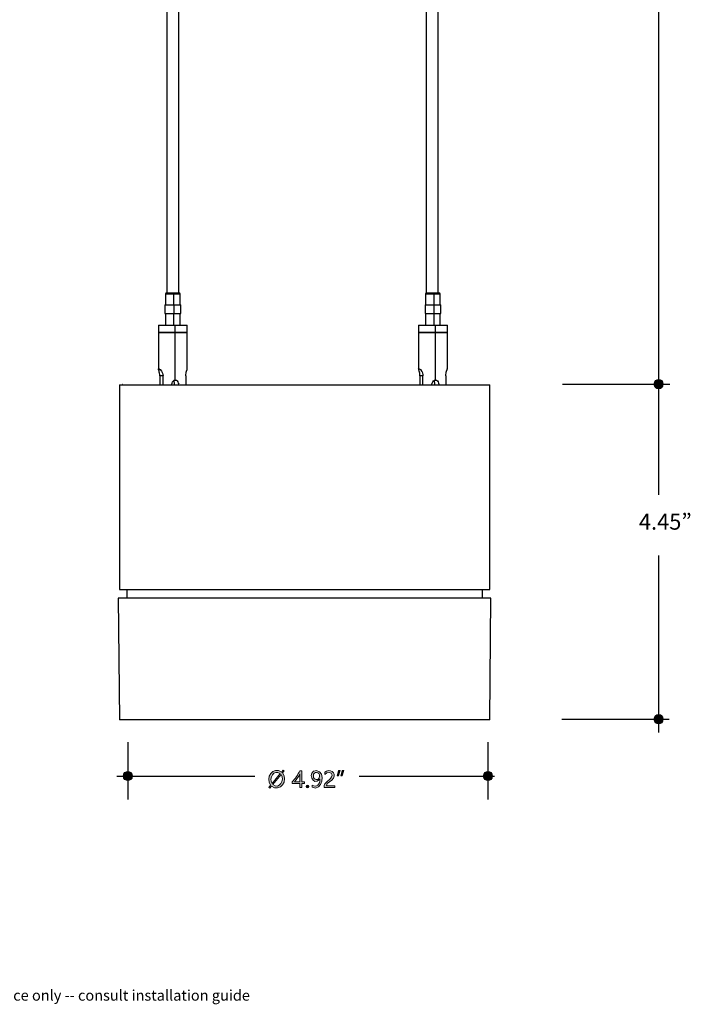
# Model space of a CAD drawing. Units: inches. Extents: x 2.1 to 52.1, y -26.9 to -0.8.
# Drawn here: x 43.2 to 52.1, y -26.9 to -13.8 of the extents above; entities that cross this region are included whole.
import ezdxf

# ---------------------------------------------------------------- set-up
doc = ezdxf.new("R2010")
doc.units = ezdxf.units.IN
doc.header["$MEASUREMENT"] = 0
for name, color, linetype, lineweight in [('description', 7, 'Continuous', 0), ('dimensions', 7, 'Continuous', 0), ('line art', 7, 'Continuous', 0)]:
    doc.layers.add(name, color=color, linetype=linetype, lineweight=lineweight)

# ---------------------------------------------------------------- blocks, each defined once
blk = doc.blocks.new('Block_15')
at = {"layer": 'line art', "color": 7, "lineweight": 25}
for p, q in [((44.508, -18.692), (44.508, -21.409)), ((44.508, -18.692), (49.429, -18.692)), ((49.429, -21.409), (49.429, -18.692)), ((44.508, -21.409), (49.429, -21.409)), ((44.606, -21.409), (44.606, -21.527)), ((49.331, -21.527), (49.331, -21.409)), ((44.494, -21.527), (44.508, -23.141)), ((49.443, -21.527), (44.494, -21.527)), ((49.429, -23.141), (49.443, -21.527)), ((49.429, -23.141), (44.508, -23.141))]:
    blk.add_line(p, q, dxfattribs=at)
blk = doc.blocks.new('Block_12')
at = {"layer": 'line art', "color": 7, "lineweight": 25}
for p, q in [((45.131, -17.469), (45.121, -17.483)), ((45.121, -17.483), (45.121, -17.628)), ((45.234, -17.469), (45.234, -17.483)), ((45.234, -17.628), (45.234, -17.483)), ((45.316, -17.483), (45.305, -17.469)), ((45.316, -17.628), (45.316, -17.483)), ((48.585, -17.469), (48.574, -17.483)), ((48.574, -17.483), (48.574, -17.628)), ((48.688, -17.469), (48.69, -17.483)), ((48.69, -17.628), (48.69, -17.483)), ((48.771, -17.483), (48.761, -17.469)), ((48.771, -17.628), (48.771, -17.483)), ((45.112, -17.628), (45.112, -17.743)), ((45.237, -17.743), (45.237, -17.628)), ((45.324, -17.743), (45.324, -17.628)), ((48.568, -17.628), (48.568, -17.743)), ((48.69, -17.743), (48.69, -17.628)), ((48.78, -17.743), (48.78, -17.628)), ((45.121, -17.743), (45.121, -17.897)), ((45.234, -17.897), (45.234, -17.743)), ((45.316, -17.897), (45.316, -17.743)), ((48.574, -17.743), (48.574, -17.897)), ((48.69, -17.897), (48.69, -17.743)), ((48.771, -17.897), (48.771, -17.743)), ((45.026, -17.897), (45.026, -17.993)), ((45.251, -17.993), (45.251, -17.897)), ((45.41, -17.993), (45.41, -17.897)), ((48.482, -17.897), (48.482, -17.993)), ((48.706, -17.993), (48.706, -17.897)), ((48.866, -17.993), (48.866, -17.897)), ((45.026, -17.998), (45.026, -18.481)), ((45.056, -17.993), (45.056, -17.998)), ((45.248, -17.998), (45.248, -17.993)), ((45.251, -18.629), (45.251, -17.998)), ((45.381, -17.998), (45.381, -17.993)), ((45.41, -18.481), (45.41, -17.998)), ((48.482, -17.998), (48.482, -18.481)), ((48.511, -17.993), (48.511, -17.998)), ((48.701, -17.998), (48.701, -17.993)), ((48.706, -18.629), (48.706, -17.998)), ((48.834, -17.998), (48.834, -17.993)), ((48.866, -18.481), (48.866, -17.998)), ((45.026, -18.478), (45.037, -18.478)), ((48.482, -18.478), (48.49, -18.478)), ((44.546, -18.681), (44.549, -18.681)), ((45.088, -18.571), (45.047, -18.571)), ((45.047, -18.571), (45.047, -18.681)), ((45.088, -18.681), (45.088, -18.571)), ((45.232, -18.634), (45.237, -18.681)), ((45.389, -18.571), (45.389, -18.681)), ((48.541, -18.571), (48.501, -18.571)), ((48.501, -18.571), (48.501, -18.681)), ((48.541, -18.681), (48.541, -18.571)), ((48.688, -18.634), (48.693, -18.681)), ((48.845, -18.571), (48.845, -18.681))]:
    blk.add_line(p, q, dxfattribs=at)
for points in [[(45.14, -13.45), (45.14, -17.469), (45.296, -17.469), (45.296, -13.34)], [(48.584, -13.45), (48.584, -17.469), (48.741, -17.469), (48.741, -13.34)], [(45.121, -17.483), (45.121, -17.483), (45.134, -17.483), (45.161, -17.483), (45.196, -17.483), (45.234, -17.483)], [(45.131, -17.469), (45.131, -17.469), (45.145, -17.469), (45.169, -17.469), (45.199, -17.469), (45.234, -17.469)], [(45.234, -17.469), (45.264, -17.469), (45.291, -17.469), (45.305, -17.469)], [(45.234, -17.483), (45.272, -17.483), (45.299, -17.483), (45.313, -17.483), (45.316, -17.483)], [(48.574, -17.483), (48.576, -17.483), (48.59, -17.483), (48.617, -17.483), (48.652, -17.483), (48.69, -17.483)], [(48.585, -17.469), (48.587, -17.469), (48.598, -17.469), (48.623, -17.469), (48.655, -17.469), (48.688, -17.469)], [(48.688, -17.469), (48.72, -17.469), (48.744, -17.469), (48.758, -17.469), (48.761, -17.469)], [(48.69, -17.483), (48.725, -17.483), (48.753, -17.483), (48.769, -17.483), (48.771, -17.483)], [(45.112, -17.628), (45.115, -17.628), (45.129, -17.628), (45.158, -17.628), (45.196, -17.628), (45.237, -17.628)], [(45.237, -17.628), (45.275, -17.628), (45.305, -17.628), (45.321, -17.628), (45.324, -17.628)], [(48.568, -17.628), (48.568, -17.628), (48.585, -17.628), (48.612, -17.628), (48.65, -17.628), (48.69, -17.628)], [(48.69, -17.628), (48.731, -17.628), (48.761, -17.628), (48.777, -17.628), (48.78, -17.628)], [(45.112, -17.743), (45.115, -17.743), (45.129, -17.743), (45.158, -17.743), (45.196, -17.743), (45.237, -17.743)], [(45.237, -17.743), (45.275, -17.743), (45.305, -17.743), (45.321, -17.743), (45.324, -17.743)], [(48.568, -17.743), (48.568, -17.743), (48.585, -17.743), (48.612, -17.743), (48.65, -17.743), (48.69, -17.743)], [(48.69, -17.743), (48.731, -17.743), (48.761, -17.743), (48.777, -17.743), (48.78, -17.743)], [(45.026, -17.897), (45.026, -17.897), (45.037, -17.897), (45.061, -17.897), (45.096, -17.897), (45.145, -17.897), (45.196, -17.897), (45.251, -17.897)], [(45.251, -17.897), (45.305, -17.897), (45.348, -17.897), (45.383, -17.897), (45.405, -17.897), (45.41, -17.897)], [(48.482, -17.897), (48.482, -17.897), (48.49, -17.897), (48.514, -17.897), (48.552, -17.897), (48.598, -17.897), (48.652, -17.897), (48.706, -17.897)], [(48.706, -17.897), (48.758, -17.897), (48.804, -17.897), (48.839, -17.897), (48.858, -17.897), (48.866, -17.897)], [(45.026, -17.993), (45.026, -17.993), (45.037, -17.993), (45.061, -17.993), (45.096, -17.993), (45.145, -17.993), (45.196, -17.993), (45.251, -17.993)], [(45.026, -17.998), (45.026, -17.998), (45.037, -17.998), (45.061, -17.998), (45.096, -17.998), (45.145, -17.998), (45.196, -17.998), (45.251, -17.998)], [(45.251, -17.993), (45.305, -17.993), (45.348, -17.993), (45.383, -17.993), (45.405, -17.993), (45.41, -17.993)], [(45.251, -17.998), (45.305, -17.998), (45.348, -17.998), (45.383, -17.998), (45.405, -17.998), (45.41, -17.998)], [(48.482, -17.993), (48.482, -17.993), (48.49, -17.993), (48.514, -17.993), (48.552, -17.993), (48.598, -17.993), (48.652, -17.993), (48.706, -17.993)], [(48.482, -17.998), (48.482, -17.998), (48.49, -17.998), (48.514, -17.998), (48.552, -17.998), (48.598, -17.998), (48.652, -17.998), (48.706, -17.998)], [(48.706, -17.993), (48.758, -17.993), (48.804, -17.993), (48.839, -17.993), (48.858, -17.993), (48.866, -17.993)], [(48.706, -17.998), (48.758, -17.998), (48.804, -17.998), (48.839, -17.998), (48.858, -17.998), (48.866, -17.998)], [(45.037, -18.478), (45.028, -18.475), (45.026, -18.478)], [(45.047, -18.571), (45.045, -18.552), (45.042, -18.535), (45.039, -18.522), (45.037, -18.508), (45.028, -18.489), (45.026, -18.478)], [(45.037, -18.478), (45.05, -18.489), (45.066, -18.508), (45.074, -18.519), (45.083, -18.535), (45.085, -18.552), (45.088, -18.571)], [(45.389, -18.571), (45.391, -18.552), (45.394, -18.535), (45.397, -18.522), (45.399, -18.508), (45.408, -18.489), (45.41, -18.478)], [(48.49, -18.478), (48.484, -18.475), (48.482, -18.478)], [(48.501, -18.571), (48.501, -18.552), (48.498, -18.535), (48.495, -18.522), (48.49, -18.508), (48.484, -18.489), (48.482, -18.478)], [(48.49, -18.478), (48.506, -18.489), (48.522, -18.508), (48.53, -18.519), (48.536, -18.535), (48.541, -18.552), (48.541, -18.571)], [(48.845, -18.571), (48.845, -18.552), (48.847, -18.535), (48.85, -18.522), (48.855, -18.508), (48.864, -18.489), (48.864, -18.478)], [(45.207, -18.681), (45.21, -18.667), (45.215, -18.653), (45.226, -18.639), (45.237, -18.631), (45.245, -18.629), (45.251, -18.629)], [(45.251, -18.629), (45.259, -18.629), (45.267, -18.631), (45.278, -18.639), (45.286, -18.653), (45.291, -18.667), (45.297, -18.681)], [(48.66, -18.681), (48.663, -18.667), (48.671, -18.653), (48.679, -18.639), (48.693, -18.631), (48.698, -18.629), (48.706, -18.629)], [(48.706, -18.629), (48.715, -18.629), (48.72, -18.631), (48.734, -18.639), (48.742, -18.653), (48.747, -18.667), (48.75, -18.681)]]:
    blk.add_lwpolyline(points, dxfattribs=at)
at = {"layer": 'line art'}
blk.add_blockref('Block_15', (0, 0), dxfattribs=at)
blk = doc.blocks.new('Block_5')
at = {"layer": 'line art'}
blk.add_blockref('Block_12', (0, 0), dxfattribs=at)
blk = doc.blocks.new('Block_29')
at = {"layer": 'dimensions', "transparency": 33554687}
h = blk.add_hatch(color=7, dxfattribs=at)
h.dxf.hatch_style = 2
edge = h.paths.add_edge_path()
edge.add_spline(control_points=[(46.547, -23.999), (46.631, -24.074), (46.711, -23.94), (46.656, -23.868), (46.656, -23.868), (46.547, -23.999), (46.547, -23.999)], knot_values=[0, 0, 0, 0, 1, 1, 1, 2, 2, 2, 2], degree=3, periodic=0)
edge = h.paths.add_edge_path()
edge.add_spline(control_points=[(46.645, -23.855), (46.563, -23.795), (46.488, -23.914), (46.537, -23.986), (46.537, -23.986), (46.645, -23.855), (46.645, -23.855)], knot_values=[0, 0, 0, 0, 1, 1, 1, 2, 2, 2, 2], degree=3, periodic=0)
edge = h.paths.add_edge_path()
edge.add_spline(control_points=[(46.506, -24.049), (46.506, -24.049), (46.493, -24.038), (46.493, -24.038), (46.493, -24.038), (46.517, -24.009), (46.517, -24.009), (46.44, -23.913), (46.552, -23.754), (46.662, -23.834), (46.662, -23.834), (46.682, -23.809), (46.682, -23.809), (46.682, -23.809), (46.695, -23.82), (46.695, -23.82), (46.695, -23.82), (46.674, -23.845), (46.674, -23.845), (46.761, -23.942), (46.64, -24.111), (46.529, -24.021), (46.529, -24.021), (46.506, -24.049), (46.506, -24.049)], knot_values=[0, 0, 0, 0, 1, 1, 1, 2, 2, 2, 3, 3, 3, 4, 4, 4, 5, 5, 5, 6, 6, 6, 7, 7, 7, 8, 8, 8, 8], degree=3, periodic=0)
h = blk.add_hatch(color=7, dxfattribs=at)
h.dxf.hatch_style = 2
edge = h.paths.add_edge_path()
edge.add_spline(control_points=[(47.334, -23.876), (47.333, -23.823), (47.263, -23.832), (47.239, -23.865), (47.239, -23.865), (47.239, -23.838), (47.239, -23.838), (47.294, -23.777), (47.399, -23.842), (47.351, -23.917), (47.332, -23.954), (47.258, -23.971), (47.259, -24.016), (47.259, -24.016), (47.368, -24.016), (47.368, -24.016), (47.368, -24.016), (47.368, -24.041), (47.368, -24.041), (47.368, -24.041), (47.23, -24.041), (47.23, -24.041), (47.212, -23.959), (47.329, -23.946), (47.334, -23.876)], knot_values=[0, 0, 0, 0, 1, 1, 1, 2, 2, 2, 3, 3, 3, 4, 4, 4, 5, 5, 5, 6, 6, 6, 7, 7, 7, 8, 8, 8, 8], degree=3, periodic=0)
h = blk.add_hatch(color=7, dxfattribs=at)
h.dxf.hatch_style = 2
edge = h.paths.add_edge_path()
edge.add_spline(control_points=[(46.836, -23.965), (46.836, -23.965), (46.907, -23.965), (46.907, -23.965), (46.907, -23.965), (46.907, -23.859), (46.907, -23.859), (46.886, -23.898), (46.865, -23.929), (46.836, -23.965)], knot_values=[0, 0, 0, 0, 1, 1, 1, 2, 2, 2, 3, 3, 3, 3], degree=3, periodic=0)
edge = h.paths.add_edge_path()
edge.add_spline(control_points=[(46.934, -23.818), (46.934, -23.818), (46.934, -23.965), (46.934, -23.965), (46.934, -23.965), (46.967, -23.965), (46.967, -23.965), (46.967, -23.965), (46.967, -23.988), (46.967, -23.988), (46.967, -23.988), (46.934, -23.988), (46.934, -23.988), (46.934, -23.988), (46.934, -24.041), (46.934, -24.041), (46.934, -24.041), (46.907, -24.041), (46.907, -24.041), (46.907, -24.041), (46.907, -23.988), (46.907, -23.988), (46.907, -23.988), (46.804, -23.988), (46.804, -23.988), (46.804, -23.988), (46.804, -23.966), (46.804, -23.966), (46.84, -23.927), (46.882, -23.865), (46.905, -23.818), (46.905, -23.818), (46.934, -23.818), (46.934, -23.818)], knot_values=[0, 0, 0, 0, 1, 1, 1, 2, 2, 2, 3, 3, 3, 4, 4, 4, 5, 5, 5, 6, 6, 6, 7, 7, 7, 8, 8, 8, 9, 9, 9, 10, 10, 10, 11, 11, 11, 11], degree=3, periodic=0)
h = blk.add_hatch(color=7, dxfattribs=at)
h.dxf.hatch_style = 2
edge = h.paths.add_edge_path()
edge.add_spline(control_points=[(47.085, -23.886), (47.078, -23.945), (47.168, -23.951), (47.168, -23.893), (47.175, -23.828), (47.084, -23.818), (47.085, -23.886)], knot_values=[0, 0, 0, 0, 1, 1, 1, 2, 2, 2, 2], degree=3, periodic=0)
edge = h.paths.add_edge_path()
edge.add_spline(control_points=[(47.069, -24.01), (47.126, -24.044), (47.175, -23.996), (47.17, -23.931), (47.17, -23.931), (47.17, -23.931), (47.169, -23.931), (47.078, -24.039), (46.993, -23.818), (47.128, -23.814), (47.256, -23.828), (47.2, -24.103), (47.069, -24.037), (47.069, -24.037), (47.069, -24.01), (47.069, -24.01)], knot_values=[0, 0, 0, 0, 1, 1, 1, 2, 2, 2, 3, 3, 3, 4, 4, 4, 5, 5, 5, 5], degree=3, periodic=0)
h = blk.add_hatch(color=7, dxfattribs=at)
h.dxf.hatch_style = 2
edge = h.paths.add_edge_path()
edge.add_spline(control_points=[(47.491, -23.814), (47.491, -23.814), (47.469, -23.883), (47.469, -23.883), (47.469, -23.883), (47.449, -23.883), (47.449, -23.883), (47.449, -23.883), (47.466, -23.814), (47.466, -23.814), (47.466, -23.814), (47.491, -23.814), (47.491, -23.814)], knot_values=[0, 0, 0, 0, 1, 1, 1, 2, 2, 2, 3, 3, 3, 4, 4, 4, 4], degree=3, periodic=0)
edge = h.paths.add_edge_path()
edge.add_spline(control_points=[(47.442, -23.814), (47.442, -23.814), (47.42, -23.883), (47.42, -23.883), (47.42, -23.883), (47.4, -23.883), (47.4, -23.883), (47.4, -23.883), (47.417, -23.814), (47.417, -23.814), (47.417, -23.814), (47.442, -23.814), (47.442, -23.814)], knot_values=[0, 0, 0, 0, 1, 1, 1, 2, 2, 2, 3, 3, 3, 4, 4, 4, 4], degree=3, periodic=0)
h = blk.add_hatch(color=7, dxfattribs=at)
h.dxf.hatch_style = 2
edge = h.paths.add_edge_path()
edge.add_spline(control_points=[(46.989, -24.026), (46.989, -24.002), (47.027, -24.002), (47.026, -24.026), (47.027, -24.05), (46.989, -24.05), (46.989, -24.026)], knot_values=[0, 0, 0, 0, 1, 1, 1, 2, 2, 2, 2], degree=3, periodic=0)
at = {"layer": 'dimensions'}
for points, knots in [([(46.506, -24.049), (46.506, -24.049), (46.493, -24.038), (46.493, -24.038), (46.493, -24.038), (46.517, -24.009), (46.517, -24.009), (46.44, -23.913), (46.552, -23.754), (46.662, -23.834), (46.662, -23.834), (46.682, -23.809), (46.682, -23.809), (46.682, -23.809), (46.695, -23.82), (46.695, -23.82), (46.695, -23.82), (46.674, -23.845), (46.674, -23.845), (46.761, -23.942), (46.64, -24.111), (46.529, -24.021), (46.529, -24.021), (46.506, -24.049), (46.506, -24.049)], [0, 0, 0, 0, 1, 1, 1, 2, 2, 2, 3, 3, 3, 4, 4, 4, 5, 5, 5, 6, 6, 6, 7, 7, 7, 8, 8, 8, 8]), ([(46.645, -23.855), (46.563, -23.795), (46.488, -23.914), (46.537, -23.986), (46.537, -23.986), (46.645, -23.855), (46.645, -23.855)], [0, 0, 0, 0, 1, 1, 1, 2, 2, 2, 2]), ([(47.334, -23.876), (47.333, -23.823), (47.263, -23.832), (47.239, -23.865), (47.239, -23.865), (47.239, -23.838), (47.239, -23.838), (47.294, -23.777), (47.399, -23.842), (47.351, -23.917), (47.332, -23.954), (47.258, -23.971), (47.259, -24.016), (47.259, -24.016), (47.368, -24.016), (47.368, -24.016), (47.368, -24.016), (47.368, -24.041), (47.368, -24.041), (47.368, -24.041), (47.23, -24.041), (47.23, -24.041), (47.212, -23.959), (47.329, -23.946), (47.334, -23.876)], [0, 0, 0, 0, 1, 1, 1, 2, 2, 2, 3, 3, 3, 4, 4, 4, 5, 5, 5, 6, 6, 6, 7, 7, 7, 8, 8, 8, 8]), ([(46.547, -23.999), (46.631, -24.074), (46.711, -23.94), (46.656, -23.868), (46.656, -23.868), (46.547, -23.999), (46.547, -23.999)], [0, 0, 0, 0, 1, 1, 1, 2, 2, 2, 2]), ([(46.934, -23.818), (46.934, -23.818), (46.934, -23.965), (46.934, -23.965), (46.934, -23.965), (46.967, -23.965), (46.967, -23.965), (46.967, -23.965), (46.967, -23.988), (46.967, -23.988), (46.967, -23.988), (46.934, -23.988), (46.934, -23.988), (46.934, -23.988), (46.934, -24.041), (46.934, -24.041), (46.934, -24.041), (46.907, -24.041), (46.907, -24.041), (46.907, -24.041), (46.907, -23.988), (46.907, -23.988), (46.907, -23.988), (46.804, -23.988), (46.804, -23.988), (46.804, -23.988), (46.804, -23.966), (46.804, -23.966), (46.84, -23.927), (46.882, -23.865), (46.905, -23.818), (46.905, -23.818), (46.934, -23.818), (46.934, -23.818)], [0, 0, 0, 0, 1, 1, 1, 2, 2, 2, 3, 3, 3, 4, 4, 4, 5, 5, 5, 6, 6, 6, 7, 7, 7, 8, 8, 8, 9, 9, 9, 10, 10, 10, 11, 11, 11, 11]), ([(46.836, -23.965), (46.836, -23.965), (46.907, -23.965), (46.907, -23.965), (46.907, -23.965), (46.907, -23.859), (46.907, -23.859), (46.886, -23.898), (46.865, -23.929), (46.836, -23.965)], [0, 0, 0, 0, 1, 1, 1, 2, 2, 2, 3, 3, 3, 3]), ([(47.069, -24.01), (47.126, -24.044), (47.175, -23.996), (47.17, -23.931), (47.17, -23.931), (47.17, -23.931), (47.169, -23.931), (47.078, -24.039), (46.993, -23.818), (47.128, -23.814), (47.256, -23.828), (47.2, -24.103), (47.069, -24.037), (47.069, -24.037), (47.069, -24.01), (47.069, -24.01)], [0, 0, 0, 0, 1, 1, 1, 2, 2, 2, 3, 3, 3, 4, 4, 4, 5, 5, 5, 5]), ([(47.085, -23.886), (47.078, -23.945), (47.168, -23.951), (47.168, -23.893), (47.175, -23.828), (47.084, -23.818), (47.085, -23.886)], [0, 0, 0, 0, 1, 1, 1, 2, 2, 2, 2]), ([(47.442, -23.814), (47.442, -23.814), (47.42, -23.883), (47.42, -23.883), (47.42, -23.883), (47.4, -23.883), (47.4, -23.883), (47.4, -23.883), (47.417, -23.814), (47.417, -23.814), (47.417, -23.814), (47.442, -23.814), (47.442, -23.814)], [0, 0, 0, 0, 1, 1, 1, 2, 2, 2, 3, 3, 3, 4, 4, 4, 4]), ([(47.491, -23.814), (47.491, -23.814), (47.469, -23.883), (47.469, -23.883), (47.469, -23.883), (47.449, -23.883), (47.449, -23.883), (47.449, -23.883), (47.466, -23.814), (47.466, -23.814), (47.466, -23.814), (47.491, -23.814), (47.491, -23.814)], [0, 0, 0, 0, 1, 1, 1, 2, 2, 2, 3, 3, 3, 4, 4, 4, 4]), ([(46.989, -24.026), (46.989, -24.002), (47.027, -24.002), (47.026, -24.026), (47.027, -24.05), (46.989, -24.05), (46.989, -24.026)], [0, 0, 0, 0, 1, 1, 1, 2, 2, 2, 2])]:
    blk.add_open_spline(points, degree=3, knots=knots, dxfattribs=at)
blk = doc.blocks.new('Block_24')
at = {"layer": 'dimensions', "transparency": 33554687}
h = blk.add_hatch(color=7, dxfattribs=at)
h.dxf.hatch_style = 2
edge = h.paths.add_edge_path()
edge.add_spline(control_points=[(51.732, -18.681), (51.733, -18.762), (51.608, -18.762), (51.609, -18.681), (51.608, -18.6), (51.733, -18.6), (51.732, -18.681)], knot_values=[0, 0, 0, 0, 1, 1, 1, 2, 2, 2, 2], degree=3, periodic=0)
h = blk.add_hatch(color=7, dxfattribs=at)
h.dxf.hatch_style = 2
edge = h.paths.add_edge_path()
edge.add_spline(control_points=[(51.732, -23.133), (51.733, -23.214), (51.608, -23.214), (51.609, -23.133), (51.608, -23.052), (51.733, -23.052), (51.732, -23.133)], knot_values=[0, 0, 0, 0, 1, 1, 1, 2, 2, 2, 2], degree=3, periodic=0)
h = blk.add_hatch(color=7, dxfattribs=at)
h.dxf.hatch_style = 2
edge = h.paths.add_edge_path()
edge.add_spline(control_points=[(44.681, -23.887), (44.683, -23.968), (44.557, -23.968), (44.558, -23.887), (44.557, -23.806), (44.683, -23.806), (44.681, -23.887)], knot_values=[0, 0, 0, 0, 1, 1, 1, 2, 2, 2, 2], degree=3, periodic=0)
h = blk.add_hatch(color=7, dxfattribs=at)
h.dxf.hatch_style = 2
edge = h.paths.add_edge_path()
edge.add_spline(control_points=[(49.465, -23.887), (49.467, -23.968), (49.341, -23.968), (49.342, -23.887), (49.341, -23.806), (49.467, -23.806), (49.465, -23.887)], knot_values=[0, 0, 0, 0, 1, 1, 1, 2, 2, 2, 2], degree=3, periodic=0)
at = {"layer": 'dimensions', "color": 7, "lineweight": 25}
for p, q in [((51.67, -13.735), (51.67, -19.293)), ((50.394, -18.681), (51.821, -18.681)), ((51.67, -19.293), (51.67, -20.151)), ((51.67, -20.959), (51.67, -23.308)), ((50.383, -23.133), (51.811, -23.133)), ((44.62, -23.438), (44.62, -24.201)), ((49.404, -23.438), (49.404, -24.201)), ((44.474, -23.887), (46.307, -23.887)), ((47.693, -23.887), (49.491, -23.887))]:
    blk.add_line(p, q, dxfattribs=at)
at = {"layer": 'dimensions'}
for points in [[(51.732, -18.681), (51.733, -18.762), (51.608, -18.762), (51.609, -18.681), (51.608, -18.6), (51.733, -18.6), (51.732, -18.681)], [(51.732, -23.133), (51.733, -23.214), (51.608, -23.214), (51.609, -23.133), (51.608, -23.052), (51.733, -23.052), (51.732, -23.133)], [(44.681, -23.887), (44.683, -23.968), (44.557, -23.968), (44.558, -23.887), (44.557, -23.806), (44.683, -23.806), (44.681, -23.887)], [(49.465, -23.887), (49.467, -23.968), (49.341, -23.968), (49.342, -23.887), (49.341, -23.806), (49.467, -23.806), (49.465, -23.887)]]:
    blk.add_open_spline(points, degree=3, knots=[0, 0, 0, 0, 1, 1, 1, 2, 2, 2, 2], dxfattribs=at)
blk.add_blockref('Block_29', (0, 0), dxfattribs=at)
at = {"layer": 'dimensions', "insert": (51.409, -20.615), "char_height": 0.2, "attachment_point": 7}
blk.add_mtext('\\C7;\\FEbrima|b0|i0|c1;\\H0.212400;\\W1.000000;4.45”', dxfattribs=at)
blk = doc.blocks.new('Block_16')
at = {"layer": 'dimensions'}
blk.add_blockref('Block_24', (0, 0), dxfattribs=at)

msp = doc.modelspace()

# ---------------------------------------------------------------- block references
at = {"layer": 'dimensions'}
msp.add_blockref('Block_16', (0, 0), dxfattribs=at)
at = {"layer": 'line art'}
msp.add_blockref('Block_5', (0, 0), dxfattribs=at)

# ---------------------------------------------------------------- texts
at = {"layer": 'description', "insert": (39.58, -26.871), "char_height": 0.2, "attachment_point": 7}
msp.add_mtext('\\C7;\\FFutura Book|b0|i0|c1;\\H0.141600;\\W1.000000;*Mounting Hardware shown for reference only -- consult installation guide', dxfattribs=at)

doc.saveas('drawing.dxf')
